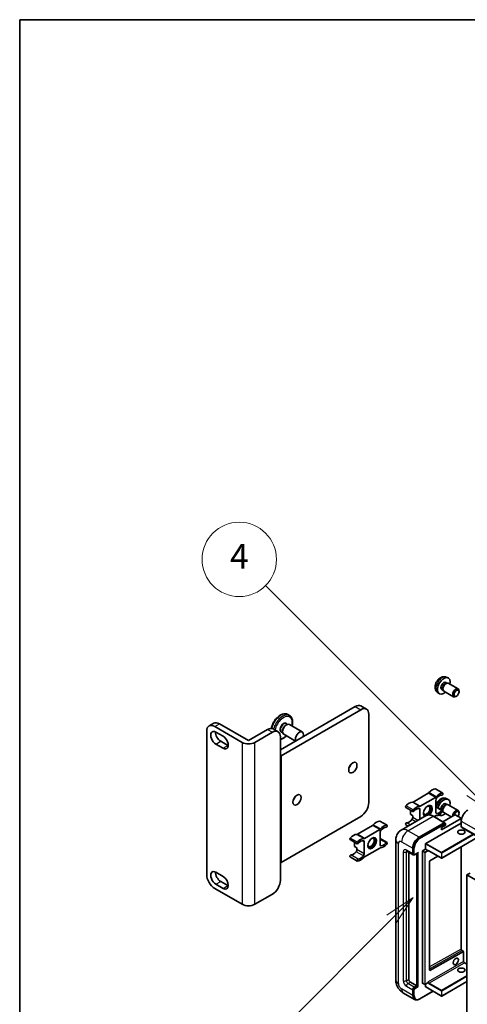
# Model space of a CAD drawing. Units: millimetres. Extents: x 21 to 12994, y 0 to 1686.
# Drawn here: x 21 to 220, y 1108 to 1545 of the extents above; entities that cross this region are included whole.
import ezdxf

# ---------------------------------------------------------------- set-up
doc = ezdxf.new("R2010")
doc.units = ezdxf.units.MM
for name, color, linetype, lineweight in [('Border (ISO)', 7, 'Continuous', 35), ('Visible (ISO)', 7, 'Continuous', 35), ('Visible Narrow (ISO)', 7, 'Continuous', 25)]:
    doc.layers.add(name, color=color, linetype=linetype, lineweight=lineweight)
doc.layers.add('Symbol (TK)', color=100, linetype='Continuous', lineweight=18, true_color=0x00ff3f)
doc.styles.add('Note Text (TK2)', font='MS PGothic.ttf')

# ---------------------------------------------------------------- blocks, each defined once
blk = doc.blocks.new('図面枠 tk図枠')
at = {"layer": 'Border (ISO)'}
for q in [(405.5, 289), (14.5, 8)]:
    blk.add_line((14.5, 289), q, dxfattribs=at)
blk = doc.blocks.new('バルーン11')
at = {"layer": 'Symbol (TK)', "color": 100, "true_color": 0x00ff40}
for p, q in [((50.928, 226.742), (34.332, 243.338)), ((50.928, 226.742), (52.696, 224.975)), ((52.696, 224.975), (51.281, 227.096)), ((50.574, 226.389), (52.696, 224.975))]:
    blk.add_line(p, q, dxfattribs=at)
at = {"layer": 'Symbol (TK)'}
blk.add_circle((32.219, 245.451), 3, dxfattribs=at)
at = {"layer": 'Symbol (TK)', "color": 7, "insert": (32.219, 245.434), "char_height": 2, "attachment_point": 5, "style": 'Note Text (TK2)'}
blk.add_mtext('4', dxfattribs=at)
blk = doc.blocks.new('バルーン12')
at = {"layer": 'Symbol (TK)', "color": 100, "true_color": 0x00ff40}
for p, q in [((46.244, 218.153), (44.123, 216.739)), ((44.476, 216.385), (46.244, 218.153)), ((44.83, 216.032), (46.244, 218.153)), ((44.476, 216.385), (34.441, 206.35))]:
    blk.add_line(p, q, dxfattribs=at)
at = {"layer": 'Symbol (TK)'}
blk.add_circle((32.327, 204.236), 3, dxfattribs=at)
at = {"layer": 'Symbol (TK)', "color": 7, "insert": (32.327, 204.231), "char_height": 2, "attachment_point": 5, "style": 'Note Text (TK2)'}
blk.add_mtext('8', dxfattribs=at)

msp = doc.modelspace()

# ---------------------------------------------------------------- linework, layer by layer
at = {"layer": 'Visible (ISO)'}
for p, q in [((210.5181, 1251.3347), (211.0413, 1251.0326)), ((210.7058, 1253.6681), (211.4979, 1253.3175)), ((210.8311, 1251.0208), (211.1972, 1251.0414)), ((211.6154, 1250.9492), (215.9786, 1248.4301)), ((206.8059, 1246.9134), (207.5056, 1246.4026)), ((208.7328, 1248.2426), (209.2561, 1247.9405)), ((209.1612, 1248.1285), (209.3264, 1247.8011)), ((209.6154, 1247.485), (213.9786, 1244.966)), ((216.3929, 1247.1641), (216.3928, 1247.5149)), ((215.2821, 1245.2401), (214.9783, 1245.0648)), ((137.0763, 1221.4562), (170.3103, 1240.6439)), ((172.7852, 1239.215), (137.4299, 1218.8026)), ((141.137, 1236.6545), (140.3592, 1237.1035)), ((172.8103, 1240.8915), (175.2852, 1239.4627)), ((176.3207, 1197.9819), (176.3207, 1237.1738)), ((105.4435, 1231.9917), (107.5648, 1233.2165)), ((110.0648, 1232.9688), (122.9342, 1225.5387)), ((139.5512, 1232.3564), (139.834, 1232.5197)), ((139.682, 1232.9912), (140.2058, 1232.6887)), ((141.084, 1232.6436), (146.8116, 1229.3368)), ((104.408, 1166.0161), (104.408, 1229.7028)), ((107.9435, 1231.7441), (120.1058, 1224.7222)), ((108.4738, 1229.2742), (111.6558, 1227.4371)), ((122.9342, 1225.5387), (131.4195, 1230.4377)), ((125.7626, 1224.7222), (133.5408, 1229.2129)), ((133.9195, 1230.6853), (136.0408, 1229.4606)), ((137.582, 1229.3539), (138.1058, 1229.0514)), ((138.0663, 1229.7845), (138.0663, 1229.4579)), ((138.584, 1228.3134), (143.7687, 1225.3201)), ((111.6558, 1222.1298), (108.4738, 1223.9669)), ((110.5952, 1225.1917), (113.7771, 1223.3546)), ((137.0763, 1227.1717), (137.0763, 1219.0067)), ((137.0763, 1219.0067), (137.0763, 1171.6499)), ((137.0763, 1219.0067), (137.4299, 1218.8026)), ((137.4299, 1218.8026), (137.4299, 1171.4458)), ((202.7294, 1202.1246), (196.0154, 1198.2483)), ((209.1684, 1202.2108), (205.9864, 1204.0479)), ((199.1974, 1196.4112), (205.9114, 1200.2875)), ((206.0899, 1198.9764), (206.0899, 1193.6399)), ((210.5181, 1197.4459), (211.0413, 1197.1439)), ((210.7058, 1199.7794), (211.4979, 1199.4288)), ((195.9404, 1193.9963), (192.7585, 1195.8334)), ((194.7762, 1194.6685), (194.7762, 1192.7972)), ((199.0189, 1190.5806), (199.0189, 1194.8939)), ((209.1684, 1194.5374), (206.0899, 1196.3148)), ((209.2223, 1194.0712), (209.2561, 1194.0517)), ((209.2325, 1194.0984), (209.3264, 1193.9124)), ((209.6154, 1193.5963), (212.9288, 1191.6833)), ((210.8311, 1197.1321), (211.1972, 1197.1526)), ((211.6154, 1197.0604), (215.9786, 1194.5413)), ((216.3929, 1193.2754), (216.3928, 1193.6261)), ((137.4299, 1171.4458), (172.7852, 1191.8582)), ((184.4196, 1187.9221), (181.2376, 1189.7592)), ((201.8525, 1192.2166), (190.7156, 1185.7867)), ((195.8369, 1192.1848), (194.7762, 1192.7972)), ((195.8369, 1192.1848), (195.8369, 1191.3945)), ((198.6653, 1182.6318), (209.8022, 1189.0617)), ((198.6653, 1182.4685), (209.9755, 1188.9984)), ((201.6352, 1179.8557), (217.3329, 1188.9188)), ((209.9272, 1189.0741), (204.9775, 1191.9318)), ((205.9114, 1192.1226), (205.2793, 1191.7576)), ((207.4694, 1192.5403), (207.5056, 1192.5138)), ((208.5648, 1185.8978), (217.3329, 1190.9601)), ((214.5045, 1192.5931), (209.1684, 1189.5122)), ((209.9755, 1188.9984), (210.1522, 1188.8964)), ((217.3329, 1191.0417), (214.6459, 1192.5931)), ((217.3329, 1188.9188), (217.3622, 1188.9357)), ((217.3622, 1191.0009), (217.3622, 1188.9357)), ((217.3622, 1188.9357), (217.4036, 1188.9118)), ((217.4036, 1189.7761), (217.4036, 1187.3267)), ((177.9807, 1187.8359), (171.2667, 1183.9596)), ((174.4487, 1182.1225), (181.1627, 1185.9988)), ((181.3412, 1184.6877), (181.3412, 1179.3512)), ((193.7924, 1187.5631), (192.7585, 1188.1601)), ((208.5648, 1186.9184), (210.3326, 1187.939)), ((208.5648, 1185.8978), (208.5648, 1186.9184)), ((210.3326, 1187.939), (210.3326, 1188.5922)), ((217.6108, 1186.8689), (502.5748, 1022.3448)), ((171.1917, 1179.7076), (168.0097, 1181.5447)), ((170.0275, 1180.3798), (170.0275, 1178.5085)), ((174.2701, 1175.2687), (174.2701, 1180.6052)), ((184.4196, 1180.2488), (181.3412, 1182.0261)), ((188.3014, 1181.4071), (188.3014, 1119.3533)), ((224.3833, 1182.4227), (208.6855, 1173.3596)), ((171.0882, 1177.8961), (170.0275, 1178.5085)), ((171.0882, 1177.8961), (171.0882, 1177.1058)), ((181.1627, 1177.8339), (174.4487, 1173.9575)), ((193.2156, 1176.4586), (196.044, 1174.8256)), ((194.0691, 1175.9658), (194.0691, 1119.5574)), ((195.8369, 1175.2833), (195.8369, 1177.7328)), ((195.9783, 1175.365), (195.9783, 1177.8145)), ((196.8458, 1174.9239), (198.0996, 1175.6479)), ((200.1502, 1117.8428), (200.1502, 1176.4673)), ((200.221, 1176.5897), (201.5645, 1177.3654)), ((201.5645, 1177.3654), (201.5645, 1179.7332)), ((201.5645, 1177.3654), (202.5544, 1176.7939)), ((202.6251, 1176.6156), (202.6251, 1176.6714)), ((202.9994, 1176.5848), (208.5855, 1173.3596)), ((217.3622, 1178.3691), (217.3622, 1132.9494)), ((137.0763, 1171.6499), (137.0763, 1163.485)), ((137.0763, 1171.6499), (137.4299, 1171.4458)), ((171.1917, 1172.0343), (168.0097, 1173.8714)), ((196.3208, 1174.8967), (196.144, 1174.9988)), ((197.6047, 1116.6997), (197.6047, 1175.3621)), ((197.7461, 1116.6181), (197.7461, 1175.4437)), ((203.3322, 1171.9778), (203.3322, 1123.557)), ((207.0255, 1174.2603), (203.4018, 1172.0996)), ((108.4738, 1167.0571), (111.6558, 1165.22)), ((110.5952, 1162.9746), (113.7771, 1161.1375)), ((221.2927, 1166.7101), (219.8785, 1165.8936)), ((219.8785, 1102.2069), (219.8785, 1165.8936)), ((219.8785, 1165.8936), (504.8426, 1001.3696)), ((120.1058, 1152.8705), (107.9435, 1159.8924)), ((111.6558, 1159.9128), (108.4738, 1161.7499)), ((125.7626, 1152.8705), (133.5408, 1157.3612)), ((203.4018, 1123.5155), (218.3936, 1131.8879)), ((217.7365, 1132.3011), (218.4229, 1131.9048)), ((218.4229, 1131.9048), (218.3947, 1131.8885)), ((218.4229, 1131.9048), (218.4229, 1127.5183)), ((218.7971, 1126.87), (219.8785, 1126.2457)), ((194.7762, 1118.3327), (197.6047, 1116.6997)), ((195.8369, 1112.4131), (195.8369, 1114.8626)), ((195.9783, 1112.4947), (195.9783, 1114.9442)), ((196.544, 1116.0873), (197.6047, 1116.6997)), ((196.544, 1115.924), (197.7461, 1116.6181)), ((197.9229, 1116.516), (197.7461, 1116.6181)), ((197.9229, 1116.516), (198.2764, 1116.3119)), ((200.171, 1117.797), (201.1609, 1117.2255)), ((202.6044, 1118.0011), (201.2609, 1117.2255)), ((201.5645, 1116.2098), (201.5645, 1117.4007)), ((201.5852, 1116.164), (208.5855, 1112.1224)), ((202.6251, 1118.0469), (202.6251, 1118.1027)), ((219.8785, 1118.5847), (208.6855, 1112.1224)), ((191.7156, 1113.4397), (196.6653, 1110.582)), ((196.9421, 1110.6531), (196.7653, 1110.7552)), ((198.9671, 1110.829), (204.8964, 1114.2523))]:
    msp.add_line(p, q, dxfattribs=at)
for centre in [(208.6355, 1173.4462), (201.2109, 1117.3121), (208.6355, 1112.209)]:
    msp.add_arc(centre, 0.1, 240, 300, dxfattribs=at)
for centre, major_axis, ratio, start_param, end_param in [((209.6255, 1249.7886), (2, 3.4641), 0.57735027, 5.23598776, 10.47197551), ((209.6255, 1249.7886), (0.8926, 1.5461), 0.57735027, 0, 3.14159265), ((210.3118, 1249.3924), (0.8926, 1.5461), 0.57735027, 0.36144194, 2.78015071), ((210.6154, 1249.2171), (1, 1.7321), 0.57735027, 0, 3.14159265), ((214.9786, 1246.698), (1, 1.7321), 0.57735027, 5.49801994, 10.20994333), ((170.3103, 1236.5614), (2.5, 4.3301), 0.57735027, 0, 0.78539816), ((172.7852, 1235.1325), (2.5, 4.3301), 0.57735027, 5.49778714, 7.06858347), ((107.9435, 1227.6616), (-2.5, 4.3301), 0.57735027, 5.49778714, 7.06858347), ((110.0648, 1228.8863), (-2.5, 4.3301), 0.57735027, 5.49778714, 6.28318531), ((139.834, 1230.4785), (-1.25, -2.1651), 0.57735027, 3.14159265, 6.28318531), ((139.5512, 1230.6418), (1.05, 1.8187), 0.57735027, 0.78539816, 2.35619449), ((108.4738, 1226.6206), (-1.625, 2.8146), 0.57735027, 5.49778714, 8.6393798), ((110.5952, 1227.8453), (1.625, -2.8146), 0.57735027, 3.85275387, 5.49778714), ((131.4195, 1226.3552), (2.5, 4.3301), 0.57735027, 0, 0.78539816), ((133.5408, 1225.1305), (2.5, 4.3301), 0.57735027, 5.49778714, 7.06858347), ((145.5616, 1227.1717), (-1.25, -2.1651), 0.57735027, 1.94467764, 5.90930399), ((111.6558, 1224.7834), (1.625, -2.8146), 0.57735027, 5.49778713, 8.6393798), ((122.9342, 1226.3552), (-4, 0), 0.57735027, 0.78539816, 2.35619449), ((113.7771, 1226.0082), (1.625, -2.8146), 0.57735027, 5.49778713, 5.57202409), ((166.7748, 1214.9242), (1.3, 2.2517), 0.57735027, 4.40088768, 5.02389028), ((202.7294, 1202.9411), (-0.5, -0.866), 0.57735027, 0.78539816, 1.25603492), ((204.4989, 1199.9466), (2.2594, 3.9134), 0.57735027, 0.3348503, 1.25603492), ((205.7364, 1203.6149), (0.25, 0.433), 0.57735027, 0, 0.3348503), ((207.6809, 1198.1095), (2.2594, 3.9134), 0.57735027, 0.3348503, 1.25603492), ((208.9184, 1201.7778), (0.25, 0.433), 0.57735027, 3.47644296, 6.61803561), ((142.0261, 1200.6356), (1.3, 2.2517), 0.57735027, 4.40088768, 5.02389028), ((172.7852, 1195.9407), (-2.5, -4.3301), 0.57735027, 0.78539816, 2.35619449), ((194.2459, 1194.027), (2.2594, 3.9134), 0.57735027, 0.3147614, 1.23594602), ((196.0154, 1199.0648), (-0.5, -0.866), 0.57735027, 0.3147614, 0.78539816), ((205.9114, 1201.104), (0.5, 0.866), 0.57735027, 3.92699082, 4.39762758), ((206.797, 1199.3846), (-0.5, -0.866), 0.57735027, 4.44629701, 5.49778714), ((207.6809, 1198.1095), (1.7594, 3.0473), 0.57735027, 0.3348503, 1.30470435), ((209.6255, 1195.8999), (2, 3.4641), 0.57735027, 5.23598776, 8.21381028), ((209.6255, 1195.8999), (0.8926, 1.5461), 0.57735027, 0, 2.47987863), ((193.0085, 1196.2665), (-0.25, -0.433), 0.57735027, 4.37753868, 6.28318531), ((196.1904, 1194.4293), (-0.25, -0.433), 0.57735027, 4.37753868, 7.51913133), ((197.4279, 1192.1899), (2.2594, 3.9134), 0.57735027, 0.3147614, 1.23594602), ((197.4279, 1192.1899), (1.7594, 3.0473), 0.57735027, 0.26609197, 1.23594602), ((198.3118, 1194.4857), (0.5, 0.866), 0.57735027, 5.49778714, 6.54927728), ((199.1974, 1197.2277), (-0.5, -0.866), 0.57735027, 0.3147614, 0.78539816), ((202.5544, 1194.2669), (-1.375, -2.3816), 0.57735027, 1.12015065, 6.31995777), ((202.0241, 1194.5731), (1.0335, 1.7901), 0.57735027, 2.62518765, 6.79959031), ((202.2009, 1194.471), (-1.25, -2.1651), 0.57735027, 6.05132281, 9.65664045), ((202.2009, 1194.471), (1.375, 2.3816), 0.57735027, 4.11681463, 6.1542636), ((206.797, 1194.0481), (-0.5, -0.866), 0.57735027, 5.49778714, 6.54927728), ((207.6809, 1196.3438), (-2.2594, -3.9134), 0.57735027, 0.3147614, 1.23594602), ((207.6809, 1196.3438), (-1.7594, -3.0473), 0.57735027, 0.26609197, 1.23594602), ((209.6255, 1195.8999), (-2, -3.4641), 0.57735027, 6.20213712, 7.33038286), ((208.9184, 1194.1044), (0.25, 0.433), 0.57735027, 4.37753868, 7.51913133), ((210.3118, 1195.5036), (0.8926, 1.5461), 0.57735027, 0.36144194, 2.47987863), ((210.6154, 1195.3283), (1, 1.7321), 0.57735027, 0, 2.35567646), ((210.6154, 1195.3283), (-1, -1.7321), 0.57735027, 5.74616472, 6.28318531), ((214.9786, 1192.8092), (1, 1.7321), 0.57735027, 5.49801994, 8.60413), ((215.2823, 1192.6339), (0.7853, 1.3602), 0.57735027, 4.4853337, 8.31538851), ((220.2321, 1191.4091), (-2, -3.4641), 0.57735027, 3.92699082, 5.49778714), ((179.7502, 1185.6579), (2.2594, 3.9134), 0.57735027, 0.3348503, 1.25603492), ((180.9876, 1189.3262), (0.25, 0.433), 0.57735027, 0, 0.3348503), ((193.0085, 1188.5931), (0.25, 0.433), 0.57735027, 0.3348503, 3.14159265), ((194.2459, 1192.2614), (-1.7594, -3.0473), 0.57735027, 0.3348503, 1.30470435), ((195.1298, 1190.9862), (-0.5, -0.866), 0.57735027, 1.30470435, 2.35619449), ((202.2009, 1194.471), (-1.375, -2.3816), 0.57735027, 0.1289217, 0.36873167), ((205.9114, 1191.3061), (0.5, 0.866), 0.57735027, 0.3147614, 0.78539816), ((209.8022, 1188.8576), (0.125, 0.2165), 0.57735027, 5.69914506, 7.06858347), ((210.1558, 1188.6943), (-0.125, 0.2165), 0.57735027, 3.92699082, 4.85428603), ((214.5752, 1192.5522), (0.1, 0), 0.57735027, 0.78539816, 2.35619449), ((217.2622, 1191.0009), (0.1, 0), 0.57735027, 5.49778714, 7.06858347), ((177.9807, 1188.6524), (-0.5, -0.866), 0.57735027, 0.78539816, 1.25603492), ((181.1627, 1186.8153), (0.5, 0.866), 0.57735027, 3.92699082, 4.39762758), ((182.0483, 1185.0959), (-0.5, -0.866), 0.57735027, 4.44629701, 5.49778714), ((182.9322, 1183.8208), (2.2594, 3.9134), 0.57735027, 0.3348503, 1.25603492), ((182.9322, 1183.8208), (1.7594, 3.0473), 0.57735027, 0.3348503, 1.30470435), ((184.1696, 1187.4891), (0.25, 0.433), 0.57735027, 3.47644296, 6.61803561), ((218.1108, 1187.7349), (-0.5, -0.866), 0.57735027, 5.49778714, 6.28318531), ((168.2597, 1181.9778), (-0.25, -0.433), 0.57735027, 4.37753868, 6.28318531), ((169.4972, 1179.7383), (2.2594, 3.9134), 0.57735027, 0.3147614, 1.23594602), ((171.2667, 1184.7761), (-0.5, -0.866), 0.57735027, 0.3147614, 0.78539816), ((171.4417, 1180.1406), (-0.25, -0.433), 0.57735027, 4.37753868, 7.51913133), ((172.6791, 1177.9012), (2.2594, 3.9134), 0.57735027, 0.3147614, 1.23594602), ((172.6791, 1177.9012), (1.7594, 3.0473), 0.57735027, 0.26609197, 1.23594602), ((173.563, 1180.197), (0.5, 0.866), 0.57735027, 5.49778714, 6.54927728), ((174.4487, 1182.939), (-0.5, -0.866), 0.57735027, 0.3147614, 0.78539816), ((177.2753, 1180.2844), (1.0335, 1.7901), 0.57735027, 2.62518765, 6.79959031), ((177.4521, 1180.1823), (-1.25, -2.1651), 0.57735027, 6.05132281, 9.65664045), ((177.4521, 1180.1823), (-1.375, -2.3816), 0.57735027, 0.1289217, 3.01267095), ((182.9322, 1182.0552), (-1.7594, -3.0473), 0.57735027, 0.26609197, 1.23594602), ((184.1696, 1179.8157), (0.25, 0.433), 0.57735027, 4.37753868, 7.51913133), ((198.6653, 1179.3658), (2, 3.4641), 0.57735027, 0.78539816, 2.35619449), ((198.6653, 1179.3658), (1.9, 3.2909), 0.57735027, 0.78539816, 2.35619449), ((169.4972, 1177.9727), (-1.7594, -3.0473), 0.57735027, 0.3348503, 1.30470435), ((170.381, 1176.6976), (-0.5, -0.866), 0.57735027, 1.30470435, 2.35619449), ((181.1627, 1177.0174), (0.5, 0.866), 0.57735027, 0.3147614, 0.78539816), ((182.0483, 1179.7594), (-0.5, -0.866), 0.57735027, 5.49778714, 6.54927728), ((182.9322, 1182.0552), (-2.2594, -3.9134), 0.57735027, 0.3147614, 1.23594602), ((198.0996, 1175.9365), (0.1768, 0.3062), 0.57735027, 3.92699082, 4.71238898), ((200.221, 1176.5081), (0.05, 0.0866), 0.57735027, 0.78539816, 2.35619449), ((201.6352, 1179.7741), (0.05, 0.0866), 0.57735027, 0.78539816, 2.35619449), ((202.5544, 1176.7122), (0.05, -0.0866), 0.57735027, 0.78539816, 2.35619449), ((168.2597, 1174.3044), (0.25, 0.433), 0.57735027, 0.3348503, 3.14159265), ((171.4417, 1172.4673), (-0.25, -0.433), 0.57735027, 3.47644296, 6.61803561), ((172.6791, 1176.1356), (-2.2594, -3.9134), 0.57735027, 0.3348503, 1.25603492), ((172.6791, 1176.1356), (-1.7594, -3.0473), 0.57735027, 0.3348503, 1.30470435), ((173.563, 1174.8604), (0.5, 0.866), 0.57735027, 4.44629701, 5.49778714), ((174.4487, 1173.1411), (-0.5, -0.866), 0.57735027, 3.92699082, 4.39762758), ((196.544, 1175.6916), (-0.5, -0.866), 0.57735027, 5.49778714, 6.97940395), ((196.544, 1175.6916), (-0.4, -0.6928), 0.57735027, 5.49778714, 6.28318531), ((203.4029, 1172.0187), (-0.05, -0.0866), 0.57735027, 3.9433445, 5.49778714), ((108.4738, 1164.4035), (-1.625, 2.8146), 0.57735027, 5.49778714, 8.6393798), ((110.5952, 1165.6283), (1.625, -2.8146), 0.57735027, 3.85275387, 5.49778714), ((107.9435, 1163.9749), (-2.5, 4.3301), 0.57735027, 0.78539816, 2.35619449), ((111.6558, 1162.5664), (1.625, -2.8146), 0.57735027, 5.49778727, 8.6393798), ((133.5408, 1161.4437), (-2.5, -4.3301), 0.57735027, 0.78539816, 2.35619449), ((113.7771, 1163.7911), (1.625, -2.8146), 0.57735027, 5.49778727, 5.57202409), ((122.9342, 1154.5035), (4, 0), 0.57735027, 3.92699082, 5.49778714), ((218.3229, 1131.9287), (0.1, -0.0014), 0.5678329, 5.50570087, 5.52205455), ((203.4029, 1123.5978), (-0.05, -0.0866), 0.57735027, 5.49778714, 7.05222979), ((194.7762, 1119.1492), (0.5, -0.866), 0.57735027, 3.92699082, 5.49778714), ((196.544, 1115.2708), (0.5, 0.866), 0.57735027, 0.78539816, 2.35619449), ((196.544, 1115.2708), (0.4, 0.6928), 0.57735027, 0.78539816, 2.35619449), ((200.221, 1117.8836), (-0.05, -0.0866), 0.57735027, 5.49778714, 6.28318531), ((201.6352, 1116.2506), (-0.05, -0.0866), 0.57735027, 5.49778714, 6.28318531), ((202.5544, 1118.0877), (0.05, -0.0866), 0.57735027, 0, 0.78539816), ((198.6653, 1114.0461), (-2, -3.4641), 0.57735027, 5.49778714, 6.79935433), ((198.6653, 1114.0461), (-1.9, -3.2909), 0.57735027, 5.49778714, 6.28318531)]:
    msp.add_ellipse(centre, major_axis=major_axis, ratio=ratio, start_param=start_param, end_param=end_param, dxfattribs=at)
for centre, major_axis in [((215.2823, 1246.5227), (0.7853, 1.3602)), ((169.2497, 1213.4954), (1.3, 2.2517)), ((144.5009, 1199.2067), (1.3, 2.2517)), ((217.4036, 1184.8772), (1.621, 0)), ((177.8057, 1179.9782), (1.375, 2.3816)), ((214.9288, 1127.5183), (0.8105, 1.4038)), ((217.4036, 1123.6399), (1.621, 0))]:
    msp.add_ellipse(centre, major_axis=major_axis, ratio=0.57735027, dxfattribs=at)
for points, knots in [([(210.7058, 1253.6681), (210.4502, 1253.7812), (210.1788, 1253.846), (209.6179, 1253.8917), (209.3314, 1253.8622), (208.7277, 1253.7186), (208.4221, 1253.5846), (207.7909, 1253.2118), (207.4793, 1252.9536), (206.9087, 1252.3558), (206.6536, 1252.012), (206.2287, 1251.2801), (206.058, 1250.8929), (205.8144, 1250.0869), (205.7416, 1249.6679), (205.7375, 1248.8296), (205.7981, 1248.4072), (206.0973, 1247.686), (206.2869, 1247.3849), (206.6281, 1247.0532), (206.7143, 1246.9802), (206.8059, 1246.9134)], [0.84730152, 0.84730152, 0.84730152, 0.84730152, 1.05226137, 1.05226137, 1.28485125, 1.28485125, 1.58220865, 1.58220865, 1.9574686, 1.9574686, 2.35189349, 2.35189349, 2.74172985, 2.74172985, 3.13599765, 3.13599765, 3.51030353, 3.51030353, 3.78196582, 3.78196582, 3.86508746, 3.86508746, 3.86508746, 3.86508746]), ([(140.3592, 1237.1035), (140.0369, 1237.2896), (139.6705, 1237.3961), (138.8767, 1237.4496), (138.4471, 1237.3854), (137.5457, 1237.0882), (137.0728, 1236.8388), (136.1504, 1236.1813), (135.7016, 1235.77), (134.8787, 1234.8348), (134.5043, 1234.3116), (133.8631, 1233.2047), (133.5962, 1232.6214), (133.2681, 1231.6614), (133.1674, 1231.2865), (133.0961, 1230.9174)], [5.49778714, 5.49778714, 5.49778714, 5.49778714, 5.77397105, 5.77397105, 6.0719407, 6.0719407, 6.39994472, 6.39994472, 6.73414165, 6.73414165, 7.06616663, 7.06616663, 7.39707344, 7.39707344, 7.60810042, 7.60810042, 7.60810042, 7.60810042]), ([(142.2867, 1231.9492), (142.386, 1232.3301), (142.4555, 1232.708), (142.5515, 1233.6459), (142.5332, 1234.1917), (142.3306, 1235.1759), (142.1486, 1235.6177), (141.6784, 1236.2574), (141.4263, 1236.4874), (141.137, 1236.6545)], [4.37194367, 4.37194367, 4.37194367, 4.37194367, 4.58746824, 4.58746824, 4.92163997, 4.92163997, 5.24975441, 5.24975441, 5.49778714, 5.49778714, 5.49778714, 5.49778714]), ([(137.0763, 1226.0122), (137.2099, 1226.0409), (137.344, 1226.0775), (137.9504, 1226.2775), (138.4234, 1226.5269), (139.1918, 1227.0746), (139.4959, 1227.3322), (139.7867, 1227.6191)], [2.837210263, 2.837210263, 2.837210263, 2.837210263, 2.930348043, 2.930348043, 3.258352065, 3.258352065, 3.482037964, 3.482037964, 3.482037964, 3.482037964]), ([(210.7058, 1199.7794), (210.4502, 1199.8925), (210.1788, 1199.9572), (209.6179, 1200.003), (209.3314, 1199.9735), (208.7277, 1199.8299), (208.4221, 1199.6958), (207.7909, 1199.323), (207.4793, 1199.0648), (206.9087, 1198.467), (206.6536, 1198.1232), (206.3062, 1197.5249), (206.1889, 1197.2852), (206.0899, 1197.0388)], [0.84730152, 0.84730152, 0.84730152, 0.84730152, 1.05226137, 1.05226137, 1.28485125, 1.28485125, 1.58220865, 1.58220865, 1.9574686, 1.9574686, 2.35189349, 2.35189349, 2.59860165, 2.59860165, 2.59860165, 2.59860165]), ([(204.9775, 1191.9318), (204.7548, 1192.0604), (204.5309, 1192.1694), (204.0855, 1192.3452), (203.8638, 1192.4119), (203.4274, 1192.5001), (203.2126, 1192.5216), (202.7952, 1192.517), (202.5925, 1192.4909), (202.2062, 1192.3898), (202.0227, 1192.3149), (201.8525, 1192.2166)], [0, 0, 0, 0, 0.157079633, 0.157079633, 0.314159265, 0.314159265, 0.471238898, 0.471238898, 0.628318531, 0.628318531, 0.785398163, 0.785398163, 0.785398163, 0.785398163]), ([(210.2619, 1188.7964), (210.2525, 1188.8098), (210.242, 1188.8225), (210.2057, 1188.8605), (210.1776, 1188.8817), (210.1522, 1188.8964)], [0.0412271589, 0.0412271589, 0.0412271589, 0.0412271589, 0.0460164086, 0.0460164086, 0.0567710401, 0.0567710401, 0.0567710401, 0.0567710401]), ([(188.3014, 1181.4071), (188.3014, 1181.6739), (188.3192, 1181.9519), (188.4056, 1182.5318), (188.4742, 1182.834), (188.6835, 1183.4572), (188.8248, 1183.7785), (189.2024, 1184.4163), (189.4397, 1184.7325), (190.0129, 1185.3126), (190.3491, 1185.5751), (190.7156, 1185.7867)], [4.71238898, 4.71238898, 4.71238898, 4.71238898, 4.869468613, 4.869468613, 5.026548246, 5.026548246, 5.183627878, 5.183627878, 5.340707511, 5.340707511, 5.497787144, 5.497787144, 5.497787144, 5.497787144]), ([(193.0756, 1176.5176), (193.0756, 1176.5176), (193.0772, 1176.5174), (193.0879, 1176.5153), (193.1041, 1176.5111), (193.1506, 1176.4928), (193.1808, 1176.4786), (193.2156, 1176.4586)], [5.902696792, 5.902696792, 5.902696792, 5.902696792, 5.969026042, 5.969026042, 6.126105675, 6.126105675, 6.283185307, 6.283185307, 6.283185307, 6.283185307]), ([(202.7994, 1176.6145), (202.8072, 1176.619), (202.8157, 1176.6225), (202.8349, 1176.6276), (202.8457, 1176.6291), (202.87, 1176.6293), (202.8836, 1176.6281), (202.9133, 1176.6221), (202.9294, 1176.6173), (202.9633, 1176.604), (202.9811, 1176.5953), (202.9994, 1176.5848)], [5.497787144, 5.497787144, 5.497787144, 5.497787144, 5.654866776, 5.654866776, 5.811946409, 5.811946409, 5.969026042, 5.969026042, 6.126105675, 6.126105675, 6.283185307, 6.283185307, 6.283185307, 6.283185307]), ([(196.3208, 1174.8967), (196.3548, 1174.8771), (196.3915, 1174.8622), (196.4663, 1174.8426), (196.5043, 1174.8379), (196.5786, 1174.8371), (196.615, 1174.8409), (196.6852, 1174.8551), (196.7191, 1174.8654), (196.7843, 1174.8911), (196.8156, 1174.9065), (196.8458, 1174.9239)], [3.926990817, 3.926990817, 3.926990817, 3.926990817, 4.08407045, 4.08407045, 4.241150082, 4.241150082, 4.398229715, 4.398229715, 4.555309348, 4.555309348, 4.71238898, 4.71238898, 4.71238898, 4.71238898]), ([(217.7365, 1132.3011), (217.7031, 1132.3203), (217.6682, 1132.3461), (217.5993, 1132.4094), (217.5653, 1132.4471), (217.5025, 1132.5308), (217.4737, 1132.577), (217.4251, 1132.6727), (217.4052, 1132.7221), (217.3765, 1132.8181), (217.3676, 1132.8646), (217.3628, 1132.9218), (217.3622, 1132.9359), (217.3622, 1132.9494)], [0, 0, 0, 0, 0.28666595, 0.28666595, 0.57953893, 0.57953893, 0.87701032, 0.87701032, 1.17529115, 1.17529115, 1.47033147, 1.47033147, 1.57079633, 1.57079633, 1.57079633, 1.57079633]), ([(218.7971, 1126.87), (218.7637, 1126.8893), (218.7288, 1126.9152), (218.6598, 1126.9785), (218.6258, 1127.0162), (218.563, 1127.1), (218.5343, 1127.1462), (218.4856, 1127.2418), (218.4658, 1127.2913), (218.4371, 1127.3872), (218.4282, 1127.4338), (218.4235, 1127.4908), (218.4229, 1127.5048), (218.4229, 1127.5183)], [3.14159265, 3.14159265, 3.14159265, 3.14159265, 3.42864845, 3.42864845, 3.72156733, 3.72156733, 4.01906022, 4.01906022, 4.31732894, 4.31732894, 4.61232648, 4.61232648, 4.71238898, 4.71238898, 4.71238898, 4.71238898]), ([(191.7156, 1113.4397), (191.2533, 1113.7066), (190.8636, 1114.0122), (190.1758, 1114.6673), (189.8783, 1115.018), (189.3551, 1115.759), (189.1297, 1116.1495), (188.7495, 1116.9731), (188.5946, 1117.4061), (188.3711, 1118.3292), (188.3014, 1118.8196), (188.3014, 1119.3533)], [3.14159265, 3.14159265, 3.14159265, 3.14159265, 3.45575192, 3.45575192, 3.76991118, 3.76991118, 4.08407045, 4.08407045, 4.39822972, 4.39822972, 4.71238898, 4.71238898, 4.71238898, 4.71238898]), ([(196.9421, 1110.6531), (197.0547, 1110.5881), (197.1761, 1110.5386), (197.4306, 1110.472), (197.5636, 1110.4549), (197.8359, 1110.4519), (197.9752, 1110.466), (198.2567, 1110.5229), (198.3989, 1110.5657), (198.6834, 1110.678), (198.8258, 1110.7474), (198.9671, 1110.829)], [3.926990817, 3.926990817, 3.926990817, 3.926990817, 4.08407045, 4.08407045, 4.241150082, 4.241150082, 4.398229715, 4.398229715, 4.555309348, 4.555309348, 4.71238898, 4.71238898, 4.71238898, 4.71238898])]:
    msp.add_open_spline(points, degree=3, knots=knots, dxfattribs=at)
for points in [[(202.6958, 1176.3856), (202.664, 1176.4495), (202.6251, 1176.5255), (202.6251, 1176.6156)], [(202.6251, 1118.1027), (202.6251, 1118.1928), (202.664, 1118.3137), (202.6958, 1118.4143)]]:
    msp.add_open_spline(points, degree=3, dxfattribs=at)
at = {"layer": 'Visible Narrow (ISO)'}
for p, q in [((170.3103, 1240.6439), (172.7852, 1239.215)), ((107.9435, 1231.7441), (110.0648, 1232.9688)), ((131.4195, 1230.4377), (133.5408, 1229.2129)), ((108.4738, 1223.9669), (110.5952, 1225.1917)), ((120.1058, 1224.7222), (120.1058, 1152.8705)), ((125.7626, 1152.8705), (125.7626, 1224.7222)), ((111.6558, 1222.1298), (113.7771, 1223.3546)), ((205.9114, 1200.2875), (202.7294, 1202.1246)), ((206.232, 1200.5614), (203.0501, 1202.3985)), ((209.0723, 1202.2342), (205.8903, 1204.0713)), ((198.8768, 1196.3149), (195.6948, 1198.152)), ((199.1974, 1196.4112), (196.0154, 1198.2483)), ((196.0365, 1194.708), (192.8545, 1196.5451)), ((199.0189, 1194.8939), (198.1997, 1195.3669)), ((208.7644, 1194.383), (206.0899, 1195.9272)), ((206.4461, 1193.1367), (206.1832, 1193.2885)), ((184.3236, 1187.9455), (181.1416, 1189.7826)), ((194.7646, 1188.1244), (193.1624, 1189.0495)), ((193.7156, 1185.4895), (204.8525, 1191.9195)), ((197.1626, 1189.5089), (195.4807, 1190.48)), ((198.1327, 1190.069), (195.8369, 1191.3945)), ((210.1522, 1188.8964), (198.8421, 1182.3664)), ((204.8525, 1191.9195), (209.8022, 1189.0617)), ((217.3329, 1190.9601), (217.3329, 1188.9188)), ((217.3329, 1188.9188), (217.4036, 1188.878)), ((217.4036, 1189.7761), (502.3677, 1025.2521)), ((181.1627, 1185.9988), (177.9807, 1187.8359)), ((181.4833, 1186.2727), (178.3013, 1188.1098)), ((198.6653, 1182.6318), (193.7156, 1185.4895)), ((199.0189, 1182.0603), (210.3326, 1188.5922)), ((217.4036, 1187.3267), (502.3677, 1022.8026)), ((171.2877, 1180.4193), (168.1058, 1182.2564)), ((174.128, 1182.0262), (170.9461, 1183.8633)), ((174.4487, 1182.1225), (171.2667, 1183.9596)), ((174.2701, 1180.6052), (173.451, 1181.0782)), ((184.0157, 1180.0944), (181.3412, 1181.6385)), ((190.8871, 1180.5906), (195.8369, 1177.7328)), ((198.8421, 1182.3664), (198.6653, 1182.4685)), ((222.6969, 1183.9324), (208.6355, 1175.8141)), ((208.7062, 1175.6916), (222.8383, 1183.8507)), ((224.404, 1182.4685), (208.7062, 1173.4054)), ((173.9139, 1174.3542), (170.732, 1176.1913)), ((174.2701, 1175.2687), (171.0882, 1177.1058)), ((181.6974, 1178.848), (181.4344, 1178.9998)), ((189.4729, 1117.7203), (189.4729, 1179.7741)), ((191.5942, 1176.0998), (191.5942, 1118.9451)), ((195.8369, 1175.2833), (193.0085, 1176.9163)), ((193.0085, 1176.0998), (193.4227, 1176.339)), ((193.0085, 1118.9451), (193.0085, 1176.0998)), ((196.1551, 1177.7124), (195.9783, 1177.8145)), ((196.1551, 1177.7124), (196.1551, 1175.2629)), ((196.5086, 1175.2629), (196.5086, 1177.7124)), ((198.2764, 1175.8345), (196.8975, 1175.0384)), ((197.9229, 1175.5458), (197.9229, 1116.516)), ((198.2764, 1116.3119), (198.2764, 1175.8345)), ((200.1502, 1176.4673), (201.1402, 1175.8957)), ((201.2109, 1176.0182), (200.221, 1176.5897)), ((201.1402, 1175.8957), (201.1402, 1117.2713)), ((202.5544, 1176.7939), (201.2109, 1176.0182)), ((201.2816, 1175.8957), (202.6251, 1176.6714)), ((201.2816, 1117.2713), (201.2816, 1175.8957)), ((201.5645, 1179.7332), (208.5648, 1175.6916)), ((208.6355, 1175.8141), (201.6352, 1179.8557)), ((202.6958, 1176.3856), (203.0201, 1176.5728)), ((208.5648, 1173.4054), (202.9787, 1176.6306)), ((208.5648, 1175.6916), (208.5648, 1173.4054)), ((208.7062, 1173.4054), (208.7062, 1175.6916)), ((217.3329, 1178.3522), (217.3329, 1132.9086)), ((171.5957, 1172.9237), (168.4137, 1174.7608)), ((196.1551, 1175.2629), (195.9783, 1175.365)), ((108.4738, 1161.7499), (110.5952, 1162.9746)), ((111.6558, 1159.9128), (113.7771, 1161.1375)), ((217.3329, 1132.9086), (203.3322, 1125.0896)), ((203.3322, 1124.2798), (217.6876, 1132.2968)), ((217.6876, 1132.2968), (218.3947, 1131.8885)), ((218.3936, 1131.8879), (218.3936, 1127.4775)), ((218.3936, 1127.4775), (202.6958, 1118.4143)), ((203.0494, 1117.802), (218.7471, 1126.8651)), ((203.4018, 1123.5155), (203.3322, 1123.5556)), ((218.7471, 1126.8651), (219.8785, 1126.2119)), ((193.0085, 1118.9451), (194.0691, 1119.5574)), ((219.8785, 1121.068), (208.6355, 1114.5768)), ((208.7062, 1114.4543), (219.8785, 1120.9047)), ((195.8369, 1112.4131), (190.8871, 1115.2708)), ((193.0085, 1116.4956), (195.8369, 1114.8626)), ((193.7156, 1117.7203), (194.7762, 1118.3327)), ((196.544, 1116.0873), (193.7156, 1117.7203)), ((196.1551, 1114.8422), (195.9783, 1114.9442)), ((196.1551, 1114.8422), (196.1551, 1112.3927)), ((196.5086, 1112.3927), (196.5086, 1114.8422)), ((196.7208, 1115.822), (196.544, 1115.924)), ((197.9229, 1116.516), (196.7208, 1115.822)), ((196.8975, 1115.5158), (198.2764, 1116.3119)), ((201.1402, 1117.2713), (200.1502, 1117.8428)), ((202.6251, 1118.0469), (201.2816, 1117.2713)), ((208.5648, 1112.1681), (201.5645, 1116.2098)), ((202.9787, 1117.6795), (208.5648, 1114.4543)), ((208.6355, 1114.5768), (203.0494, 1117.802)), ((208.5648, 1114.4543), (208.5648, 1112.1681)), ((219.8785, 1118.6185), (208.7062, 1112.1681)), ((208.7062, 1112.1681), (208.7062, 1114.4543)), ((196.1551, 1112.3927), (195.9783, 1112.4947)), ((204.8232, 1114.2945), (199.0189, 1110.9434))]:
    msp.add_line(p, q, dxfattribs=at)
for centre, major_axis, ratio, start_param, end_param in [((208.8767, 1250.221), (-1.9537, -3.3839), 0.57735027, 3.20349601, 6.22128195), ((137.3592, 1231.9074), (3, 5.1962), 0.57735027, 0, 2.07736958), ((138.137, 1231.4583), (3, 5.1962), 0.57735027, 0, 2.05220601), ((138.4905, 1231.2542), (2.75, 4.7631), 0.57735027, 5.18425082, 8.38350571), ((138.4905, 1231.2542), (1.15, 1.9919), 0.57735027, 5.86307383, 9.84488944), ((138.632, 1231.1725), (-1.05, -1.8187), 0.57735027, 3.14159265, 6.28318531), ((138.4905, 1231.2542), (-2.75, -4.7631), 0.57735027, 0.41322963, 1.09893449), ((208.8767, 1196.3322), (1.9537, 3.3839), 0.57735027, 0.06190336, 1.93956015), ((204.8525, 1187.0205), (-3, 5.1962), 0.57735027, 5.49778714, 6.28318531), ((204.8525, 1191.7153), (0.125, 0.2165), 0.57735027, 0, 0.78539816), ((193.7156, 1180.5906), (-3, 5.1962), 0.57735027, 5.49778714, 6.28318531), ((193.7156, 1182.2236), (2, 3.4641), 0.57735027, 0.78539816, 2.35619449), ((192.3014, 1181.4071), (-4, 0), 0.57735027, 0, 0.78539816), ((190.8871, 1178.9576), (-1, 1.7321), 0.57735027, 5.49778714, 7.06858347), ((198.8421, 1179.2638), (-1.9, -3.2909), 0.57735027, 3.92699082, 5.49778714), ((199.0189, 1179.1617), (1.775, 3.0744), 0.57735027, 0.78539816, 2.35619449), ((198.8421, 1182.1623), (0.125, -0.2165), 0.57735027, 0.78539816, 2.35619449), ((193.0085, 1175.2833), (-1, 1.7321), 0.57735027, 5.49778714, 7.06858347), ((192.3014, 1176.5081), (-1, 0), 0.57735027, 0.78539816, 2.35619449), ((193.7156, 1177.3246), (-0.5, -0.866), 0.57735027, 5.49778714, 6.28318531), ((193.7156, 1175.6916), (-0.5, 0.866), 0.57735027, 0.16790573, 0.78539816), ((196.3319, 1177.8145), (0.25, 0), 0.57735027, 3.92699082, 5.49778714), ((201.2109, 1175.9365), (-0.05, -0.0866), 0.57735027, 3.92699082, 5.49778714), ((201.2109, 1175.9365), (0.1, 0), 0.57735027, 3.92699082, 5.49778714), ((201.2109, 1175.9365), (-0.05, 0.0866), 0.57735027, 3.92699082, 5.49778714), ((202.9787, 1176.1407), (-0.3, 0.5196), 0.57735027, 5.49778714, 6.48289793), ((203.0494, 1176.1815), (-0.25, 0.433), 0.57735027, 0, 0.78539816), ((203.0494, 1176.6714), (-0.05, -0.0866), 0.57735027, 5.49778714, 6.28318531), ((208.6355, 1175.7324), (-0.05, -0.0866), 0.57735027, 3.92699082, 5.49778714), ((208.6355, 1175.7324), (0.1, 0), 0.57735027, 3.92699082, 5.49778714), ((208.6355, 1175.7324), (-0.05, 0.0866), 0.57735027, 3.92699082, 5.49778714), ((196.3319, 1175.365), (0.25, 0), 0.57735027, 3.92699082, 5.49778714), ((196.7208, 1175.5895), (-0.4, -0.6928), 0.57735027, 5.49778714, 6.28318531), ((196.8975, 1175.4875), (-0.275, -0.4763), 0.57735027, 5.49778714, 7.06858347), ((196.7208, 1175.1404), (0.125, -0.2165), 0.57735027, 0, 0.78539816), ((208.6355, 1173.4462), (-0.1, 0), 0.57735027, 0.78539816, 2.35619449), ((208.6355, 1173.4462), (-0.05, -0.0866), 0.57735027, 5.49778714, 6.28318531), ((208.6355, 1173.4462), (0.05, -0.0866), 0.57735027, 0, 0.78539816), ((217.2622, 1132.9494), (0.1, 0), 0.57735027, 5.49778714, 6.28318531), ((217.6865, 1132.7044), (0.2512, -0.4324), 0.57545961, 3.92555279, 5.49634911), ((217.6865, 1132.2145), (0.05, 0.0866), 0.57735027, 0, 0.76904448), ((218.3229, 1127.5183), (0.1, 0), 0.57735027, 5.49778714, 6.28318531), ((218.7471, 1127.2733), (0.25, -0.433), 0.57735027, 3.92699082, 5.49778714), ((218.7471, 1126.7834), (0.05, 0.0866), 0.57735027, 0, 0.78539816), ((192.3014, 1119.3533), (-4, 0), 0.57735027, 0, 0.78539816), ((193.0085, 1118.1286), (1, -1.7321), 0.57735027, 3.92699082, 5.49778714), ((192.3014, 1119.3533), (-1, 0), 0.57735027, 0.78539816, 2.35619449), ((193.7156, 1118.5368), (-0.5, 0.866), 0.57735027, 0.78539816, 2.35619449), ((190.8871, 1116.9038), (-1, 1.7321), 0.57735027, 0.78539816, 2.35619449), ((193.7156, 1116.9038), (-2, -3.4641), 0.57735027, 5.49778714, 6.28318531), ((193.7156, 1116.9038), (-0.5, -0.866), 0.57735027, 3.92699082, 5.49778714), ((196.7208, 1115.1688), (-0.4, -0.6928), 0.57735027, 3.92699082, 5.49778714), ((196.3319, 1114.9442), (0.25, 0), 0.57735027, 3.92699082, 5.49778714), ((196.8975, 1115.0667), (0.275, 0.4763), 0.57735027, 0.78539816, 2.35619449), ((196.7208, 1115.6178), (0.125, -0.2165), 0.57735027, 0.78539816, 2.35619449), ((201.2109, 1117.3121), (-0.1, 0), 0.57735027, 0.78539816, 2.35619449), ((201.2109, 1117.3121), (-0.05, -0.0866), 0.57735027, 5.49778714, 6.28318531), ((201.2109, 1117.3121), (0.05, -0.0866), 0.57735027, 0, 0.78539816), ((202.9787, 1118.1694), (0.3, -0.5196), 0.57735027, 4.51267636, 5.49778714), ((203.0494, 1118.2102), (-0.25, 0.433), 0.57735027, 0.78539816, 2.35619449), ((203.0494, 1117.7203), (0.05, 0.0866), 0.57735027, 0.78539816, 2.35619449), ((208.6355, 1114.4952), (-0.05, -0.0866), 0.57735027, 3.92699082, 5.49778714), ((208.6355, 1114.4952), (0.1, 0), 0.57735027, 3.92699082, 5.49778714), ((208.6355, 1114.4952), (-0.05, 0.0866), 0.57735027, 3.92699082, 5.49778714), ((196.3319, 1112.4947), (0.25, 0), 0.57735027, 3.92699082, 5.49778714), ((198.8421, 1113.944), (-1.9, -3.2909), 0.57735027, 5.49778714, 6.28318531), ((199.0189, 1113.842), (-1.775, -3.0744), 0.57735027, 5.49778714, 7.06858347), ((198.8421, 1111.0455), (0.125, -0.2165), 0.57735027, 0, 0.78539816), ((208.6355, 1112.209), (-0.1, 0), 0.57735027, 0.78539816, 2.35619449), ((208.6355, 1112.209), (-0.05, -0.0866), 0.57735027, 5.49778714, 6.28318531), ((208.6355, 1112.209), (0.05, -0.0866), 0.57735027, 0, 0.78539816)]:
    msp.add_ellipse(centre, major_axis=major_axis, ratio=ratio, start_param=start_param, end_param=end_param, dxfattribs=at)

# ---------------------------------------------------------------- block references
at = {"xscale": 5.5, "yscale": 5.5, "zscale": 5.5}
msp.add_blockref('図面枠 tk図枠', (-58.349, -44.0453), dxfattribs=at)
at = {"layer": 'Symbol (TK)', "xscale": 5.5, "yscale": 5.5, "zscale": 5.5}
for name in ['バルーン11', 'バルーン12']:
    msp.add_blockref(name, (-58.349, -44.0453), dxfattribs=at)

doc.saveas('drawing.dxf')
